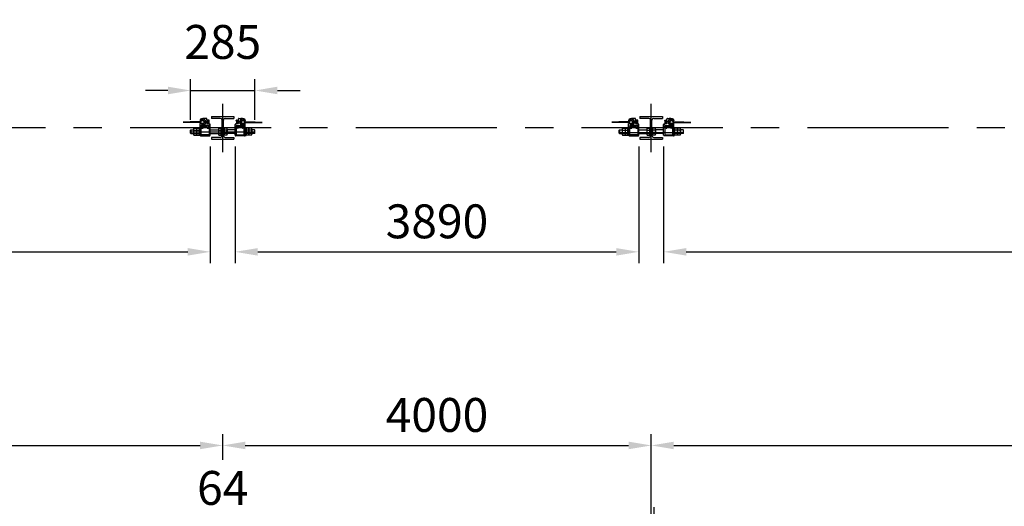
# Model space of a CAD drawing. Extents: x 1150 to 42000, y 823 to 13300.
# Drawn here: x 5944 to 10305, y 10146 to 12300 of the extents above; entities that cross this region are included whole.
import ezdxf

# ---------------------------------------------------------------- set-up
doc = ezdxf.new("R2010")
doc.units = 0
doc.header["$LTSCALE"] = 500
doc.header["$MEASUREMENT"] = 0
doc.header["$PDMODE"] = 33
doc.header["$PDSIZE"] = 5
doc.linetypes.add('CENTER', pattern=[2, 1.25, -0.25, 0.25, -0.25])
doc.linetypes.add('PHANTOM', pattern=[2.5, 1.25, -0.25, 0.25, -0.25, 0.25, -0.25])
doc.layers.get('DEFPOINTS').update_dxf_attribs({"linetype": 'CONTINUOUS'})
for name, color, linetype in [('CENTER', 3, 'CENTER'), ('HATCH', 2, 'CONTINUOUS'), ('KASOU', 2, 'PHANTOM'), ('SJC', 1, 'CONTINUOUS'), ('SJC2', 7, 'CONTINUOUS'), ('SUNPOU', 4, 'CONTINUOUS')]:
    doc.layers.add(name, color=color, linetype=linetype)
doc.styles.add('EXT08', font='ROMANS', dxfattribs={"width": 0.8, "bigfont": 'EXTFONT'})
doc.styles.get("Standard").update_dxf_attribs({"font": 'TXT', "bigfont": 'BIGFONT'})
doc.dimstyles.new('S01-40AX', dxfattribs={"dimtxt": 120, "dimasz": 80, "dimexe": 40, "dimexo": 0.0625, "dimgap": 0.09, "dimtad": 1, "dimdec": 4, "dimdsep": 46, "dimtxsty": 'STANDARD', "dimcen": 0.09, "dimadec": 0, "dimazin": 0, "dimtfac": 0.0015, "dimtdec": 4, "dimtix": 1, "dimtmove": 2, "dimatfit": 3, "dimfxl": 1, "dimtolj": 1, "dimarcsym": 0})
doc.dimstyles.new('SJC', dxfattribs={"dimtxt": 0.18, "dimasz": 0.18, "dimexe": 0.18, "dimexo": 0.0625, "dimgap": 0.09, "dimtad": 0, "dimtih": 1, "dimtoh": 1, "dimdec": 4, "dimzin": 0, "dimdsep": 46, "dimtxsty": 'STANDARD', "dimcen": 0.09, "dimadec": 0, "dimazin": 0, "dimtfac": 1, "dimtdec": 4, "dimtofl": 0, "dimtmove": 0, "dimatfit": 3, "dimfxl": 1, "dimtolj": 1, "dimtzin": 0, "dimarcsym": 0})

# ---------------------------------------------------------------- blocks, each defined once
blk = doc.blocks.new('*D0')
at = {"layer": 'DEFPOINTS', "color": 0}
for p in [(12741.3, 10415), (8741.3, 9805.6), (12741.3, 9805.6)]:
    blk.add_point(p, dxfattribs=at)
at = {"layer": 'SUNPOU', "color": 0, "lineweight": -2}
for p, q in [((8741.3, 9855.6), (8741.3, 10465)), ((12741.3, 9855.6), (12741.3, 10465)), ((8841.3, 10415), (12641.3, 10415))]:
    blk.add_line(p, q, dxfattribs=at)
at = {"layer": 'SUNPOU', "color": 0}
for points in [[(8841.3, 10431.7), (8841.3, 10398.3), (8741.3, 10415)], [(12641.3, 10431.7), (12641.3, 10398.3), (12741.3, 10415)]]:
    blk.add_solid(points, dxfattribs=at)
at = {"layer": 'SUNPOU', "color": 0, "insert": (10741.3, 10550), "char_height": 150, "attachment_point": 5, "style": 'EXT08'}
blk.add_mtext('\\A1;4000', dxfattribs=at)
blk = doc.blocks.new('*D2')
at = {"layer": 'DEFPOINTS', "color": 0}
for p in [(8796.3, 11788.1), (12686.3, 11788.1), (12686.3, 11272.2)]:
    blk.add_point(p, dxfattribs=at)
at = {"layer": 'SUNPOU', "color": 0, "lineweight": -2}
for p, q in [((8796.3, 11738.1), (8796.3, 11222.2)), ((12686.3, 11738.1), (12686.3, 11222.2)), ((8896.3, 11272.2), (12586.3, 11272.2))]:
    blk.add_line(p, q, dxfattribs=at)
at = {"layer": 'SUNPOU', "color": 0}
for points in [[(8896.3, 11288.8), (8896.3, 11255.5), (8796.3, 11272.2)], [(12586.3, 11288.8), (12586.3, 11255.5), (12686.3, 11272.2)]]:
    blk.add_solid(points, dxfattribs=at)
at = {"layer": 'SUNPOU', "color": 0, "insert": (10741.3, 11407.2), "char_height": 150, "attachment_point": 5, "style": 'EXT08'}
blk.add_mtext('\\A1;3890', dxfattribs=at)
blk = doc.blocks.new('*D8')
at = {"layer": 'DEFPOINTS', "color": 0}
for p in [(2898.2, 11788.1), (6788.2, 11788.1), (6788.2, 11272.2)]:
    blk.add_point(p, dxfattribs=at)
at = {"layer": 'SUNPOU', "color": 0, "lineweight": -2}
for p, q in [((2898.2, 11738.1), (2898.2, 11222.2)), ((6788.2, 11738.1), (6788.2, 11222.2)), ((2998.2, 11272.2), (6688.2, 11272.2))]:
    blk.add_line(p, q, dxfattribs=at)
at = {"layer": 'SUNPOU', "color": 0}
for points in [[(2998.2, 11288.8), (2998.2, 11255.5), (2898.2, 11272.2)], [(6688.2, 11288.8), (6688.2, 11255.5), (6788.2, 11272.2)]]:
    blk.add_solid(points, dxfattribs=at)
at = {"layer": 'SUNPOU', "color": 0, "insert": (4843.2, 11407.2), "char_height": 150, "attachment_point": 5, "style": 'EXT08'}
blk.add_mtext('\\A1;3890', dxfattribs=at)
blk = doc.blocks.new('*D9')
at = {"layer": 'DEFPOINTS', "color": 0}
for p in [(6898.2, 11788.1), (8686.3, 11788.1), (8686.3, 11272.2)]:
    blk.add_point(p, dxfattribs=at)
at = {"layer": 'SUNPOU', "color": 0, "lineweight": -2}
for p, q in [((6898.2, 11738.1), (6898.2, 11222.2)), ((8686.3, 11738.1), (8686.3, 11222.2)), ((6998.2, 11272.2), (8586.3, 11272.2))]:
    blk.add_line(p, q, dxfattribs=at)
at = {"layer": 'SUNPOU', "color": 0}
for points in [[(6998.2, 11288.8), (6998.2, 11255.5), (6898.2, 11272.2)], [(8586.3, 11288.8), (8586.3, 11255.5), (8686.3, 11272.2)]]:
    blk.add_solid(points, dxfattribs=at)
at = {"layer": 'SUNPOU', "color": 0, "insert": (7792.2, 11407.2), "char_height": 150, "attachment_point": 5, "style": 'EXT08'}
blk.add_mtext('\\A1;3890', dxfattribs=at)
blk = doc.blocks.new('*D10')
at = {"layer": 'DEFPOINTS', "color": 0}
for p in [(12728.3, 10091.9), (8754.3, 9755.6), (12728.3, 9755.6)]:
    blk.add_point(p, dxfattribs=at)
at = {"layer": 'SUNPOU', "color": 0, "lineweight": -2}
for p, q in [((8754.3, 9805.6), (8754.3, 10141.9)), ((12728.3, 9805.6), (12728.3, 10141.9)), ((8854.3, 10091.9), (12628.3, 10091.9))]:
    blk.add_line(p, q, dxfattribs=at)
at = {"layer": 'SUNPOU', "color": 0}
for points in [[(8854.3, 10108.6), (8854.3, 10075.3), (8754.3, 10091.9)], [(12628.3, 10108.6), (12628.3, 10075.3), (12728.3, 10091.9)]]:
    blk.add_solid(points, dxfattribs=at)
at = {"layer": 'SUNPOU', "color": 0, "insert": (10741.3, 10226.9), "char_height": 150, "attachment_point": 5, "style": 'EXT08'}
blk.add_mtext('\\A1;3974', dxfattribs=at)
blk = doc.blocks.new('*D16')
at = {"layer": 'DEFPOINTS', "color": 0}
for p in [(6985.7, 11986.5), (6700.7, 11807.3), (6985.7, 11807.3)]:
    blk.add_point(p, dxfattribs=at)
at = {"layer": 'SUNPOU', "color": 0, "lineweight": -2}
for p, q in [((6700.7, 11857.3), (6700.7, 12036.5)), ((6985.7, 11857.3), (6985.7, 12036.5)), ((6600.7, 11986.5), (6500.7, 11986.5)), ((6700.7, 11986.5), (6985.7, 11986.5)), ((7085.7, 11986.5), (7185.7, 11986.5))]:
    blk.add_line(p, q, dxfattribs=at)
at = {"layer": 'SUNPOU', "color": 0}
for points in [[(6600.7, 12003.2), (6600.7, 11969.8), (6700.7, 11986.5)], [(7085.7, 12003.2), (7085.7, 11969.8), (6985.7, 11986.5)]]:
    blk.add_solid(points, dxfattribs=at)
at = {"layer": 'SUNPOU', "color": 0, "insert": (6843.2, 12201.5), "char_height": 150, "attachment_point": 5, "style": 'EXT08'}
blk.add_mtext('\\A1;285', dxfattribs=at)

msp = doc.modelspace()

# ---------------------------------------------------------------- linework, layer by layer
at = {"layer": 'CENTER'}
for p, q in [((6843.16, 11714.069), (6843.16, 11928.069)), ((8741.314, 11714.069), (8741.314, 11928.069)), ((13057.888, 11821.069), (2442.842, 11821.069)), ((6700.66, 11804.069), (6985.66, 11804.069)), ((8598.814, 11801.069), (8883.814, 11801.069))]:
    msp.add_line(p, q, dxfattribs=at)
at = {"layer": 'HATCH'}
for p, q in [((6781.16, 11842.069), (6781.16, 11839.869)), ((6905.16, 11842.069), (6905.16, 11839.869)), ((8679.314, 11842.069), (8679.314, 11839.869)), ((8803.314, 11842.069), (8803.314, 11839.869))]:
    msp.add_line(p, q, dxfattribs=at)
at = {"layer": 'KASOU'}
for p, q in [((6743.521, 11846.569), (6668.097, 11846.569)), ((6742.464, 11844.969), (6668.097, 11844.969)), ((6742.464, 11848.169), (6699.431, 11848.169)), ((6699.431, 11846.569), (6699.431, 11848.169)), ((6743.521, 11846.569), (6730.932, 11846.569)), ((6743.16, 11854.895), (6743.16, 11853.069)), ((6743.16, 11824.569), (6743.16, 11840.069)), ((6743.16, 11823.069), (6743.16, 11805.069)), ((6752.16, 11824.069), (6743.66, 11824.069)), ((6753.16, 11823.569), (6743.66, 11823.569)), ((6747.66, 11833.026), (6747.66, 11827.569)), ((6747.66, 11827.569), (6752.16, 11827.569)), ((6748.66, 11830.569), (6748.66, 11828.069)), ((6766.504, 11831.069), (6749.16, 11831.069)), ((6749.16, 11827.569), (6753.16, 11827.569)), ((6752.66, 11827.069), (6752.66, 11824.569)), ((6753.16, 11827.569), (6753.16, 11823.569)), ((6756.96, 11827.569), (6774.36, 11827.569)), ((6756.96, 11821.069), (6756.96, 11827.569)), ((6783.66, 11831.569), (6759.859, 11831.569)), ((6771.46, 11862.469), (6763.16, 11862.469)), ((6766.46, 11853.169), (6766.46, 11839.969)), ((6766.46, 11831.569), (6773.46, 11831.569)), ((6766.46, 11831.569), (6766.532, 11830.749)), ((6768.474, 11828.969), (6771.446, 11828.969)), ((6773.46, 11847.069), (6772.96, 11846.569)), ((6772.96, 11846.569), (6773.46, 11846.069)), ((6773.46, 11831.569), (6773.388, 11830.749)), ((6782.16, 11831.069), (6773.416, 11831.069)), ((6773.46, 11857.269), (6773.46, 11860.469)), ((6773.46, 11847.069), (6773.46, 11852.769)), ((6773.46, 11840.369), (6773.46, 11846.069)), ((6773.96, 11853.269), (6781.16, 11853.269)), ((6781.16, 11839.869), (6773.96, 11839.869)), ((6774.36, 11827.569), (6774.36, 11821.069)), ((6782.66, 11855.269), (6775.46, 11855.269)), ((6778.16, 11823.569), (6778.16, 11827.569)), ((6778.16, 11827.569), (6782.16, 11827.569)), ((6787.66, 11823.569), (6778.16, 11823.569)), ((6778.66, 11827.069), (6778.66, 11824.569)), ((6779.16, 11827.569), (6783.66, 11827.569)), ((6779.16, 11824.069), (6787.66, 11824.069)), ((6781.16, 11853.269), (6781.16, 11851.069)), ((6781.16, 11851.069), (6782.66, 11851.069)), ((6782.66, 11842.069), (6781.16, 11842.069)), ((6782.66, 11828.069), (6782.66, 11830.569)), ((6783.66, 11852.069), (6783.66, 11854.269)), ((6783.66, 11838.569), (6783.66, 11841.069)), ((6783.66, 11827.569), (6783.66, 11831.569)), ((6787.16, 11837.569), (6784.66, 11837.569)), ((6788.16, 11824.569), (6788.16, 11836.569)), ((6788.16, 11805.069), (6788.16, 11823.069)), ((6898.16, 11824.569), (6898.16, 11836.569)), ((6898.16, 11805.069), (6898.16, 11823.069)), ((6907.16, 11824.069), (6898.66, 11824.069)), ((6898.66, 11823.569), (6908.16, 11823.569)), ((6899.16, 11837.569), (6901.66, 11837.569)), ((6902.66, 11852.069), (6902.66, 11854.269)), ((6902.66, 11838.569), (6902.66, 11841.069)), ((6902.66, 11831.569), (6926.461, 11831.569)), ((6902.66, 11827.569), (6902.66, 11831.569)), ((6907.16, 11827.569), (6902.66, 11827.569)), ((6903.66, 11855.269), (6910.86, 11855.269)), ((6905.16, 11851.069), (6903.66, 11851.069)), ((6903.66, 11842.069), (6905.16, 11842.069)), ((6903.66, 11828.069), (6903.66, 11830.569)), ((6904.16, 11831.069), (6912.904, 11831.069)), ((6908.16, 11827.569), (6904.16, 11827.569)), ((6905.16, 11853.269), (6905.16, 11851.069)), ((6912.36, 11853.269), (6905.16, 11853.269)), ((6905.16, 11839.869), (6912.36, 11839.869)), ((6907.66, 11827.069), (6907.66, 11824.569)), ((6908.16, 11823.569), (6908.16, 11827.569)), ((6911.96, 11827.569), (6911.96, 11821.069)), ((6929.36, 11827.569), (6911.96, 11827.569)), ((6912.86, 11857.269), (6912.86, 11860.469)), ((6912.86, 11847.069), (6912.86, 11852.769)), ((6912.86, 11847.069), (6913.36, 11846.569)), ((6913.36, 11846.569), (6912.86, 11846.069)), ((6912.86, 11840.369), (6912.86, 11846.069)), ((6912.86, 11831.569), (6919.86, 11831.569)), ((6912.86, 11831.569), (6912.932, 11830.749)), ((6914.86, 11862.469), (6923.16, 11862.469)), ((6914.874, 11828.969), (6917.846, 11828.969)), ((6919.86, 11831.569), (6919.788, 11830.749)), ((6919.816, 11831.069), (6937.16, 11831.069)), ((6919.86, 11853.169), (6919.86, 11839.969)), ((6929.36, 11821.069), (6929.36, 11827.569)), ((6937.16, 11827.569), (6933.16, 11827.569)), ((6933.16, 11827.569), (6933.16, 11823.569)), ((6933.16, 11823.569), (6942.66, 11823.569)), ((6933.66, 11827.069), (6933.66, 11824.569)), ((6938.66, 11827.569), (6934.16, 11827.569)), ((6934.16, 11824.069), (6942.66, 11824.069)), ((6937.66, 11830.569), (6937.66, 11828.069)), ((6938.66, 11833.026), (6938.66, 11827.569)), ((6942.799, 11846.569), (7018.223, 11846.569)), ((6942.799, 11846.569), (6955.388, 11846.569)), ((6943.16, 11854.895), (6943.16, 11853.069)), ((6943.16, 11824.569), (6943.16, 11840.069)), ((6943.16, 11823.069), (6943.16, 11805.069)), ((6943.856, 11848.169), (6986.889, 11848.169)), ((6943.856, 11844.969), (7018.223, 11844.969)), ((6986.889, 11846.569), (6986.889, 11848.169)), ((8641.676, 11846.569), (8566.251, 11846.569)), ((8640.618, 11844.969), (8566.251, 11844.969)), ((8640.618, 11848.169), (8597.586, 11848.169)), ((8597.586, 11846.569), (8597.586, 11848.169)), ((8641.676, 11846.569), (8629.086, 11846.569)), ((8641.314, 11854.895), (8641.314, 11853.069)), ((8641.314, 11824.569), (8641.314, 11840.069)), ((8641.314, 11823.069), (8641.314, 11805.069)), ((8650.314, 11824.069), (8641.814, 11824.069)), ((8651.314, 11823.569), (8641.814, 11823.569)), ((8645.814, 11833.026), (8645.814, 11827.569)), ((8645.814, 11827.569), (8650.314, 11827.569)), ((8646.814, 11830.569), (8646.814, 11828.069)), ((8664.658, 11831.069), (8647.314, 11831.069)), ((8647.314, 11827.569), (8651.314, 11827.569)), ((8650.814, 11827.069), (8650.814, 11824.569)), ((8651.314, 11827.569), (8651.314, 11823.569)), ((8655.114, 11827.569), (8672.514, 11827.569)), ((8655.114, 11821.069), (8655.114, 11827.569)), ((8681.814, 11831.569), (8658.013, 11831.569)), ((8669.614, 11862.469), (8661.314, 11862.469)), ((8664.614, 11853.169), (8664.614, 11839.969)), ((8664.614, 11831.569), (8671.614, 11831.569)), ((8664.614, 11831.569), (8664.686, 11830.749)), ((8666.629, 11828.969), (8669.6, 11828.969)), ((8671.614, 11847.069), (8671.114, 11846.569)), ((8671.114, 11846.569), (8671.614, 11846.069)), ((8671.614, 11831.569), (8671.543, 11830.749)), ((8680.314, 11831.069), (8671.571, 11831.069)), ((8671.614, 11857.269), (8671.614, 11860.469)), ((8671.614, 11847.069), (8671.614, 11852.769)), ((8671.614, 11840.369), (8671.614, 11846.069)), ((8672.114, 11853.269), (8679.314, 11853.269)), ((8679.314, 11839.869), (8672.114, 11839.869)), ((8672.514, 11827.569), (8672.514, 11821.069)), ((8680.814, 11855.269), (8673.614, 11855.269)), ((8676.314, 11823.569), (8676.314, 11827.569)), ((8676.314, 11827.569), (8680.314, 11827.569)), ((8685.814, 11823.569), (8676.314, 11823.569)), ((8676.814, 11827.069), (8676.814, 11824.569)), ((8677.314, 11827.569), (8681.814, 11827.569)), ((8677.314, 11824.069), (8685.814, 11824.069)), ((8679.314, 11853.269), (8679.314, 11851.069)), ((8679.314, 11851.069), (8680.814, 11851.069)), ((8680.814, 11842.069), (8679.314, 11842.069)), ((8680.814, 11828.069), (8680.814, 11830.569)), ((8681.814, 11852.069), (8681.814, 11854.269)), ((8681.814, 11838.569), (8681.814, 11841.069)), ((8681.814, 11827.569), (8681.814, 11831.569)), ((8685.314, 11837.569), (8682.814, 11837.569)), ((8686.314, 11824.569), (8686.314, 11836.569)), ((8686.314, 11805.069), (8686.314, 11823.069)), ((8796.314, 11824.569), (8796.314, 11836.569)), ((8796.314, 11805.069), (8796.314, 11823.069)), ((8805.314, 11824.069), (8796.814, 11824.069)), ((8796.814, 11823.569), (8806.314, 11823.569)), ((8797.314, 11837.569), (8799.814, 11837.569)), ((8800.814, 11852.069), (8800.814, 11854.269)), ((8800.814, 11838.569), (8800.814, 11841.069)), ((8800.814, 11831.569), (8824.615, 11831.569)), ((8800.814, 11827.569), (8800.814, 11831.569)), ((8805.314, 11827.569), (8800.814, 11827.569)), ((8801.814, 11855.269), (8809.014, 11855.269)), ((8803.314, 11851.069), (8801.814, 11851.069)), ((8801.814, 11842.069), (8803.314, 11842.069)), ((8801.814, 11828.069), (8801.814, 11830.569)), ((8802.314, 11831.069), (8811.058, 11831.069)), ((8806.314, 11827.569), (8802.314, 11827.569)), ((8803.314, 11853.269), (8803.314, 11851.069)), ((8810.514, 11853.269), (8803.314, 11853.269)), ((8803.314, 11839.869), (8810.514, 11839.869)), ((8805.814, 11827.069), (8805.814, 11824.569)), ((8806.314, 11823.569), (8806.314, 11827.569)), ((8810.114, 11827.569), (8810.114, 11821.069)), ((8827.514, 11827.569), (8810.114, 11827.569)), ((8811.014, 11857.269), (8811.014, 11860.469)), ((8811.014, 11847.069), (8811.014, 11852.769)), ((8811.014, 11847.069), (8811.514, 11846.569)), ((8811.514, 11846.569), (8811.014, 11846.069)), ((8811.014, 11840.369), (8811.014, 11846.069)), ((8811.014, 11831.569), (8818.014, 11831.569)), ((8811.014, 11831.569), (8811.086, 11830.749)), ((8813.014, 11862.469), (8821.314, 11862.469)), ((8813.029, 11828.969), (8816, 11828.969)), ((8818.014, 11831.569), (8817.943, 11830.749)), ((8817.971, 11831.069), (8835.314, 11831.069)), ((8818.014, 11853.169), (8818.014, 11839.969)), ((8827.514, 11821.069), (8827.514, 11827.569)), ((8835.314, 11827.569), (8831.314, 11827.569)), ((8831.314, 11827.569), (8831.314, 11823.569)), ((8831.314, 11823.569), (8840.814, 11823.569)), ((8831.814, 11827.069), (8831.814, 11824.569)), ((8836.814, 11827.569), (8832.314, 11827.569)), ((8832.314, 11824.069), (8840.814, 11824.069)), ((8835.814, 11830.569), (8835.814, 11828.069)), ((8836.814, 11833.026), (8836.814, 11827.569)), ((8840.953, 11846.569), (8916.377, 11846.569)), ((8840.953, 11846.569), (8853.542, 11846.569)), ((8841.314, 11854.895), (8841.314, 11853.069)), ((8841.314, 11824.569), (8841.314, 11840.069)), ((8841.314, 11823.069), (8841.314, 11805.069)), ((8842.011, 11848.169), (8885.043, 11848.169)), ((8842.011, 11844.969), (8916.377, 11844.969)), ((8885.043, 11846.569), (8885.043, 11848.169)), ((6743.16, 11805.069), (6744.16, 11804.069)), ((6744.16, 11804.069), (6743.16, 11803.069)), ((6743.16, 11803.069), (6743.16, 11789.069)), ((6746.16, 11786.069), (6785.16, 11786.069)), ((6747.66, 11790.569), (6747.66, 11819.069)), ((6747.66, 11819.069), (6754.96, 11819.069)), ((6783.66, 11790.569), (6747.66, 11790.569)), ((6776.36, 11819.069), (6783.66, 11819.069)), ((6783.66, 11819.069), (6783.66, 11790.569)), ((6788.16, 11805.069), (6787.16, 11804.069)), ((6787.16, 11804.069), (6788.16, 11803.069)), ((6788.16, 11789.069), (6788.16, 11803.069)), ((6898.16, 11805.069), (6899.16, 11804.069)), ((6899.16, 11804.069), (6898.16, 11803.069)), ((6898.16, 11789.069), (6898.16, 11803.069)), ((6940.16, 11786.069), (6901.16, 11786.069)), ((6902.66, 11819.069), (6902.66, 11790.569)), ((6909.96, 11819.069), (6902.66, 11819.069)), ((6902.66, 11790.569), (6938.66, 11790.569)), ((6938.66, 11819.069), (6931.36, 11819.069)), ((6938.66, 11790.569), (6938.66, 11819.069)), ((6943.16, 11805.069), (6942.16, 11804.069)), ((6942.16, 11804.069), (6943.16, 11803.069)), ((6943.16, 11803.069), (6943.16, 11789.069)), ((8641.314, 11805.069), (8642.314, 11804.069)), ((8642.314, 11804.069), (8641.314, 11803.069)), ((8641.314, 11803.069), (8641.314, 11789.069)), ((8644.314, 11786.069), (8683.314, 11786.069)), ((8645.814, 11790.569), (8645.814, 11819.069)), ((8645.814, 11819.069), (8653.114, 11819.069)), ((8681.814, 11790.569), (8645.814, 11790.569)), ((8674.514, 11819.069), (8681.814, 11819.069)), ((8681.814, 11819.069), (8681.814, 11790.569)), ((8686.314, 11805.069), (8685.314, 11804.069)), ((8685.314, 11804.069), (8686.314, 11803.069)), ((8686.314, 11789.069), (8686.314, 11803.069)), ((8796.314, 11805.069), (8797.314, 11804.069)), ((8797.314, 11804.069), (8796.314, 11803.069)), ((8796.314, 11789.069), (8796.314, 11803.069)), ((8838.314, 11786.069), (8799.314, 11786.069)), ((8800.814, 11819.069), (8800.814, 11790.569)), ((8808.114, 11819.069), (8800.814, 11819.069)), ((8800.814, 11790.569), (8836.814, 11790.569)), ((8836.814, 11819.069), (8829.514, 11819.069)), ((8836.814, 11790.569), (8836.814, 11819.069)), ((8841.314, 11805.069), (8840.314, 11804.069)), ((8840.314, 11804.069), (8841.314, 11803.069)), ((8841.314, 11803.069), (8841.314, 11789.069))]:
    msp.add_line(p, q, dxfattribs=at)
for centre in [(6753.279, 11846.569), (6933.041, 11846.569), (8651.433, 11846.569), (8831.196, 11846.569)]:
    msp.add_circle(centre, 6.8, dxfattribs=at)
for centre, radius, start, end in [((6742.464, 11851.769), 3.6, 270, 334.320711), ((6742.464, 11841.369), 3.6, 25.679185, 90), ((6748.16, 11854.895), 5, 109.471221, 180), ((6745.16, 11853.069), 2, 180, 321.318001), ((6745.16, 11840.069), 2, 38.681999, 180), ((6743.66, 11824.569), 0.5, 180, 270), ((6743.66, 11823.069), 0.5, 90, 180), ((6743.521, 11850.169), 3.6, 270, 339.747753), ((6743.521, 11842.969), 3.6, 20.252247, 90), ((6753.279, 11846.569), 8.4, 103.799266, 154.320711), ((6753.279, 11846.569), 8.4, 205.679185, 237.441324), ((6763.16, 11812.469), 50, 90, 109.471221), ((6753.279, 11846.569), 8.4, 103.799266, 141.318001), ((6753.279, 11846.568), 8.4, 218.681999, 256.200734), ((6748.16, 11833.026), 0.5, 74.419669, 180), ((6763.201, 11886.968), 55.5, 254.419669, 266.547759), ((6749.16, 11830.569), 0.5, 90, 180), ((6749.16, 11828.069), 0.5, 180, 270), ((6753.279, 11846.569), 8.4, 237.441563, 122.558634), ((6763.201, 11806.169), 50, 89.684254, 103.799266), ((6763.201, 11886.968), 50, 256.200734, 270.315746), ((6752.16, 11827.069), 0.5, 0, 90), ((6752.16, 11824.569), 0.5, 270, 0), ((6754.96, 11821.069), 2, 270, 0), ((6763.46, 11853.169), 3, 0, 89.684254), ((6763.46, 11839.969), 3, 270.315746, 0), ((6768.474, 11830.919), 1.95, 185, 270), ((6771.446, 11830.919), 1.95, 270, 355), ((6771.46, 11860.469), 2, 0, 90), ((6775.46, 11857.269), 2, 180, 270), ((6773.96, 11852.769), 0.5, 90, 180), ((6773.96, 11840.369), 0.5, 180, 270), ((6776.36, 11821.069), 2, 180, 270), ((6779.16, 11827.069), 0.5, 90, 180), ((6779.16, 11824.569), 0.5, 180, 270), ((6782.16, 11830.569), 0.5, 0, 90), ((6782.16, 11828.069), 0.5, 270, 0), ((6782.66, 11854.269), 1, 0, 90), ((6782.66, 11852.069), 1, 270, 0), ((6782.66, 11841.069), 1, 0, 90), ((6784.66, 11838.569), 1, 180, 270), ((6787.16, 11836.569), 1, 0, 90), ((6787.66, 11824.569), 0.5, 270, 0), ((6787.66, 11823.069), 0.5, 0, 90), ((6899.16, 11836.569), 1, 90, 180), ((6898.66, 11824.569), 0.5, 180, 270), ((6898.66, 11823.069), 0.5, 90, 180), ((6901.66, 11838.569), 1, 270, 0), ((6903.66, 11854.269), 1, 90, 180), ((6903.66, 11852.069), 1, 180, 270), ((6903.66, 11841.069), 1, 90, 180), ((6904.16, 11830.569), 0.5, 90, 180), ((6904.16, 11828.069), 0.5, 180, 270), ((6907.16, 11827.069), 0.5, 0, 90), ((6907.16, 11824.569), 0.5, 270, 0), ((6909.96, 11821.069), 2, 270, 0), ((6910.86, 11857.269), 2, 270, 0), ((6912.36, 11852.769), 0.5, 0, 90), ((6912.36, 11840.369), 0.5, 270, 0), ((6914.86, 11860.469), 2, 90, 180), ((6914.874, 11830.919), 1.95, 185, 270), ((6917.846, 11830.919), 1.95, 270, 355), ((6922.86, 11853.169), 3, 90.315746, 180), ((6922.86, 11839.969), 3, 180, 269.684254), ((6923.119, 11806.169), 50, 76.200734, 90.315746), ((6923.119, 11886.968), 50, 269.684254, 283.799266), ((6923.16, 11812.469), 50, 70.528779, 90), ((6933.041, 11846.569), 8.4, 57.441366, 302.558437), ((6923.119, 11886.968), 55.5, 273.452241, 285.580331), ((6931.36, 11821.069), 2, 180, 270), ((6934.16, 11827.069), 0.5, 90, 180), ((6934.16, 11824.569), 0.5, 180, 270), ((6933.041, 11846.569), 8.4, 38.681999, 76.200734), ((6933.041, 11846.569), 8.4, 25.679289, 76.200734), ((6933.041, 11846.568), 8.4, 283.799266, 321.318001), ((6937.16, 11830.569), 0.5, 0, 90), ((6937.16, 11828.069), 0.5, 270, 0), ((6933.041, 11846.569), 8.4, 302.558676, 334.320815), ((6938.16, 11833.026), 0.5, 0, 105.580331), ((6942.799, 11850.169), 3.6, 200.252247, 270), ((6942.799, 11842.969), 3.6, 90, 159.747753), ((6941.16, 11853.069), 2, 218.681999, 0), ((6941.16, 11840.069), 2, 0, 141.318001), ((6938.16, 11854.895), 5, 0, 70.528779), ((6943.856, 11851.769), 3.6, 205.679289, 270), ((6943.856, 11841.369), 3.6, 90, 154.320815), ((6942.66, 11824.569), 0.5, 270, 0), ((6942.66, 11823.069), 0.5, 0, 90), ((8640.618, 11851.769), 3.6, 270, 334.320711), ((8640.618, 11841.369), 3.6, 25.679185, 90), ((8646.314, 11854.895), 5, 109.471221, 180), ((8643.314, 11853.069), 2, 180, 321.318001), ((8643.314, 11840.069), 2, 38.681999, 180), ((8641.814, 11824.569), 0.5, 180, 270), ((8641.814, 11823.069), 0.5, 90, 180), ((8641.676, 11850.169), 3.6, 270, 339.747753), ((8641.676, 11842.969), 3.6, 20.252247, 90), ((8651.433, 11846.569), 8.4, 103.799266, 154.320711), ((8651.433, 11846.569), 8.4, 205.679185, 237.441324), ((8661.314, 11812.469), 50, 90, 109.471221), ((8651.433, 11846.569), 8.4, 103.799266, 141.318001), ((8651.433, 11846.568), 8.4, 218.681999, 256.200734), ((8646.314, 11833.026), 0.5, 74.419669, 180), ((8661.355, 11886.968), 55.5, 254.419669, 266.547759), ((8647.314, 11830.569), 0.5, 90, 180), ((8647.314, 11828.069), 0.5, 180, 270), ((8651.433, 11846.569), 8.4, 237.441563, 122.558634), ((8661.355, 11806.169), 50, 89.684254, 103.799266), ((8661.355, 11886.968), 50, 256.200734, 270.315746), ((8650.314, 11827.069), 0.5, 0, 90), ((8650.314, 11824.569), 0.5, 270, 0), ((8653.114, 11821.069), 2, 270, 0), ((8661.614, 11853.169), 3, 0, 89.684254), ((8661.614, 11839.969), 3, 270.315746, 0), ((8666.629, 11830.919), 1.95, 185, 270), ((8669.6, 11830.919), 1.95, 270, 355), ((8669.614, 11860.469), 2, 0, 90), ((8673.614, 11857.269), 2, 180, 270), ((8672.114, 11852.769), 0.5, 90, 180), ((8672.114, 11840.369), 0.5, 180, 270), ((8674.514, 11821.069), 2, 180, 270), ((8677.314, 11827.069), 0.5, 90, 180), ((8677.314, 11824.569), 0.5, 180, 270), ((8680.314, 11830.569), 0.5, 0, 90), ((8680.314, 11828.069), 0.5, 270, 0), ((8680.814, 11854.269), 1, 0, 90), ((8680.814, 11852.069), 1, 270, 0), ((8680.814, 11841.069), 1, 0, 90), ((8682.814, 11838.569), 1, 180, 270), ((8685.314, 11836.569), 1, 0, 90), ((8685.814, 11824.569), 0.5, 270, 0), ((8685.814, 11823.069), 0.5, 0, 90), ((8797.314, 11836.569), 1, 90, 180), ((8796.814, 11824.569), 0.5, 180, 270), ((8796.814, 11823.069), 0.5, 90, 180), ((8799.814, 11838.569), 1, 270, 0), ((8801.814, 11854.269), 1, 90, 180), ((8801.814, 11852.069), 1, 180, 270), ((8801.814, 11841.069), 1, 90, 180), ((8802.314, 11830.569), 0.5, 90, 180), ((8802.314, 11828.069), 0.5, 180, 270), ((8805.314, 11827.069), 0.5, 0, 90), ((8805.314, 11824.569), 0.5, 270, 0), ((8808.114, 11821.069), 2, 270, 0), ((8809.014, 11857.269), 2, 270, 0), ((8810.514, 11852.769), 0.5, 0, 90), ((8810.514, 11840.369), 0.5, 270, 0), ((8813.014, 11860.469), 2, 90, 180), ((8813.029, 11830.919), 1.95, 185, 270), ((8816, 11830.919), 1.95, 270, 355), ((8821.014, 11853.169), 3, 90.315746, 180), ((8821.014, 11839.969), 3, 180, 269.684254), ((8821.273, 11806.169), 50, 76.200734, 90.315746), ((8821.273, 11886.968), 50, 269.684254, 283.799266), ((8821.314, 11812.469), 50, 70.528779, 90), ((8831.196, 11846.569), 8.4, 57.441366, 302.558437), ((8821.273, 11886.968), 55.5, 273.452241, 285.580331), ((8829.514, 11821.069), 2, 180, 270), ((8832.314, 11827.069), 0.5, 90, 180), ((8832.314, 11824.569), 0.5, 180, 270), ((8831.196, 11846.569), 8.4, 38.681999, 76.200734), ((8831.196, 11846.569), 8.4, 25.679289, 76.200734), ((8831.196, 11846.568), 8.4, 283.799266, 321.318001), ((8835.314, 11830.569), 0.5, 0, 90), ((8835.314, 11828.069), 0.5, 270, 0), ((8831.196, 11846.569), 8.4, 302.558676, 334.320815), ((8836.314, 11833.026), 0.5, 0, 105.580331), ((8840.953, 11850.169), 3.6, 200.252247, 270), ((8840.953, 11842.969), 3.6, 90, 159.747753), ((8839.314, 11853.069), 2, 218.681999, 0), ((8839.314, 11840.069), 2, 0, 141.318001), ((8836.314, 11854.895), 5, 0, 70.528779), ((8842.011, 11851.769), 3.6, 205.679289, 270), ((8842.011, 11841.369), 3.6, 90, 154.320815), ((8840.814, 11824.569), 0.5, 270, 0), ((8840.814, 11823.069), 0.5, 0, 90), ((6746.16, 11789.069), 3, 180, 270), ((6785.16, 11789.069), 3, 270, 0), ((6901.16, 11789.069), 3, 180, 270), ((6940.16, 11789.069), 3, 270, 0), ((8644.314, 11789.069), 3, 180, 270), ((8683.314, 11789.069), 3, 270, 0), ((8799.314, 11789.069), 3, 180, 270), ((8838.314, 11789.069), 3, 270, 0)]:
    msp.add_arc(centre, radius, start, end, dxfattribs=at)
at = {"layer": 'SJC'}
for p, q in [((6793.16, 11871.069), (6893.16, 11871.069)), ((6793.16, 11871.069), (6793.16, 11863.069)), ((6832.16, 11863.069), (6793.16, 11863.069)), ((6854.16, 11863.069), (6893.16, 11863.069)), ((6893.16, 11871.069), (6893.16, 11863.069)), ((8691.314, 11871.069), (8791.314, 11871.069)), ((8691.314, 11871.069), (8691.314, 11863.069)), ((8730.314, 11863.069), (8691.314, 11863.069)), ((8752.314, 11863.069), (8791.314, 11863.069)), ((8791.314, 11871.069), (8791.314, 11863.069)), ((6840.16, 11787.069), (6840.16, 11855.069)), ((6846.16, 11787.069), (6846.16, 11855.069)), ((8738.314, 11787.069), (8738.314, 11855.069)), ((8744.314, 11787.069), (8744.314, 11855.069)), ((6793.16, 11779.069), (6793.16, 11771.069)), ((6832.16, 11779.069), (6793.16, 11779.069)), ((6854.16, 11779.069), (6893.16, 11779.069)), ((6893.16, 11779.069), (6893.16, 11771.069)), ((8691.314, 11779.069), (8691.314, 11771.069)), ((8730.314, 11779.069), (8691.314, 11779.069)), ((8752.314, 11779.069), (8791.314, 11779.069)), ((8791.314, 11779.069), (8791.314, 11771.069)), ((6793.16, 11771.069), (6893.16, 11771.069)), ((8691.314, 11771.069), (8791.314, 11771.069))]:
    msp.add_line(p, q, dxfattribs=at)
for centre, start, end in [((6832.16, 11855.069), 0, 90), ((6854.16, 11855.069), 90, 180), ((8730.314, 11855.069), 0, 90), ((8752.314, 11855.069), 90, 180), ((6832.16, 11787.069), 270, 0), ((6854.16, 11787.069), 180, 270), ((8730.314, 11787.069), 270, 0), ((8752.314, 11787.069), 180, 270)]:
    msp.add_arc(centre, 8, start, end, dxfattribs=at)
at = {"layer": 'SJC2'}
for p, q in [((6739.96, 11787.069), (6739.96, 11821.069)), ((6743.16, 11821.069), (6739.96, 11821.069)), ((6739.96, 11788.669), (6739.96, 11819.469)), ((6743.16, 11789.069), (6743.16, 11823.069)), ((6743.16, 11823.069), (6743.16, 11789.069)), ((6743.16, 11787.069), (6743.16, 11821.069)), ((6743.16, 11821.069), (6743.16, 11787.069)), ((6761.678, 11847.592), (6764.678, 11850.592)), ((6761.678, 11847.592), (6761.678, 11845.592)), ((6761.678, 11845.592), (6764.678, 11842.592)), ((6781.677, 11850.592), (6764.678, 11850.592)), ((6781.677, 11842.592), (6764.678, 11842.592)), ((6774.66, 11843.338), (6774.66, 11849.844)), ((6775.343, 11853.096), (6781.16, 11853.096)), ((6775.343, 11846.591), (6781.16, 11846.591)), ((6775.343, 11840.085), (6781.16, 11840.085)), ((6781.16, 11840.085), (6781.16, 11853.096)), ((6781.677, 11850.592), (6781.677, 11842.592)), ((6840.16, 11821.069), (6836.96, 11821.069)), ((6836.96, 11787.069), (6836.96, 11821.069)), ((6836.96, 11788.669), (6836.96, 11819.469)), ((6840.16, 11821.069), (6840.16, 11787.069)), ((6846.16, 11821.069), (6849.36, 11821.069)), ((6846.16, 11821.069), (6846.16, 11787.069)), ((6846.16, 11787.069), (6846.16, 11821.069)), ((6849.36, 11787.069), (6849.36, 11821.069)), ((6849.36, 11788.669), (6849.36, 11819.469)), ((6904.643, 11850.592), (6921.642, 11850.592)), ((6904.643, 11850.592), (6904.643, 11842.592)), ((6904.643, 11842.592), (6921.642, 11842.592)), ((6910.977, 11853.096), (6905.16, 11853.096)), ((6905.16, 11840.085), (6905.16, 11853.096)), ((6910.977, 11846.591), (6905.16, 11846.591)), ((6910.977, 11840.085), (6905.16, 11840.085)), ((6911.66, 11843.338), (6911.66, 11849.844)), ((6924.642, 11847.592), (6921.642, 11850.592)), ((6924.642, 11845.592), (6921.642, 11842.592)), ((6924.642, 11847.592), (6924.642, 11845.592)), ((6943.16, 11789.069), (6943.16, 11823.069)), ((6943.16, 11823.069), (6943.16, 11789.069)), ((6943.16, 11787.069), (6943.16, 11821.069)), ((6943.16, 11821.069), (6943.16, 11787.069)), ((6943.16, 11821.069), (6946.36, 11821.069)), ((6946.36, 11787.069), (6946.36, 11821.069)), ((6946.36, 11788.669), (6946.36, 11819.469)), ((8638.114, 11787.069), (8638.114, 11821.069)), ((8641.314, 11821.069), (8638.114, 11821.069)), ((8638.114, 11788.669), (8638.114, 11819.469)), ((8641.314, 11789.069), (8641.314, 11823.069)), ((8641.314, 11823.069), (8641.314, 11789.069)), ((8641.314, 11787.069), (8641.314, 11821.069)), ((8641.314, 11821.069), (8641.314, 11787.069)), ((8659.833, 11847.592), (8662.833, 11850.592)), ((8659.833, 11847.592), (8659.833, 11845.592)), ((8659.833, 11845.592), (8662.833, 11842.592)), ((8679.832, 11850.592), (8662.833, 11850.592)), ((8679.832, 11842.592), (8662.833, 11842.592)), ((8672.814, 11843.338), (8672.814, 11849.844)), ((8673.497, 11853.096), (8679.314, 11853.096)), ((8673.497, 11846.591), (8679.314, 11846.591)), ((8673.497, 11840.085), (8679.314, 11840.085)), ((8679.314, 11840.085), (8679.314, 11853.096)), ((8679.832, 11850.592), (8679.832, 11842.592)), ((8738.314, 11821.069), (8735.114, 11821.069)), ((8735.114, 11787.069), (8735.114, 11821.069)), ((8735.114, 11788.669), (8735.114, 11819.469)), ((8738.314, 11821.069), (8738.314, 11787.069)), ((8744.314, 11821.069), (8747.514, 11821.069)), ((8744.314, 11821.069), (8744.314, 11787.069)), ((8744.314, 11787.069), (8744.314, 11821.069)), ((8747.514, 11787.069), (8747.514, 11821.069)), ((8747.514, 11788.669), (8747.514, 11819.469)), ((8802.797, 11850.592), (8819.796, 11850.592)), ((8802.797, 11850.592), (8802.797, 11842.592)), ((8802.797, 11842.592), (8819.796, 11842.592)), ((8809.131, 11853.096), (8803.314, 11853.096)), ((8803.314, 11840.085), (8803.314, 11853.096)), ((8809.131, 11846.591), (8803.314, 11846.591)), ((8809.131, 11840.085), (8803.314, 11840.085)), ((8809.814, 11843.338), (8809.814, 11849.844)), ((8822.796, 11847.592), (8819.796, 11850.592)), ((8822.796, 11845.592), (8819.796, 11842.592)), ((8822.796, 11847.592), (8822.796, 11845.592)), ((8841.314, 11789.069), (8841.314, 11823.069)), ((8841.314, 11823.069), (8841.314, 11789.069)), ((8841.314, 11787.069), (8841.314, 11821.069)), ((8841.314, 11821.069), (8841.314, 11787.069)), ((8841.314, 11821.069), (8844.514, 11821.069)), ((8844.514, 11787.069), (8844.514, 11821.069)), ((8844.514, 11788.669), (8844.514, 11819.469)), ((6700.66, 11810.269), (6702.46, 11812.069)), ((6700.66, 11797.869), (6700.66, 11810.269)), ((6702.46, 11796.069), (6700.66, 11797.869)), ((6702.46, 11812.069), (6713.96, 11812.069)), ((6702.46, 11812.069), (6702.46, 11796.069)), ((6702.46, 11796.069), (6713.96, 11796.069)), ((6713.96, 11815.327), (6713.96, 11792.81)), ((6715.326, 11819.08), (6726.96, 11819.08)), ((6715.326, 11811.574), (6726.96, 11811.574)), ((6715.326, 11796.563), (6726.96, 11796.563)), ((6715.326, 11789.057), (6726.96, 11789.057)), ((6726.96, 11819.08), (6726.96, 11789.057)), ((6728.326, 11819.08), (6739.96, 11819.08)), ((6728.326, 11811.574), (6739.96, 11811.574)), ((6728.326, 11796.563), (6739.96, 11796.563)), ((6728.326, 11789.057), (6739.96, 11789.057)), ((6739.96, 11819.08), (6739.96, 11789.057)), ((6743.16, 11787.069), (6739.96, 11787.069)), ((6788.16, 11812.069), (6823.96, 11812.069)), ((6788.16, 11796.069), (6823.96, 11796.069)), ((6823.96, 11815.327), (6823.96, 11792.81)), ((6825.326, 11819.08), (6836.96, 11819.08)), ((6825.326, 11811.574), (6836.96, 11811.574)), ((6825.326, 11796.563), (6836.96, 11796.563)), ((6825.326, 11789.057), (6836.96, 11789.057)), ((6836.96, 11819.08), (6836.96, 11789.057)), ((6840.16, 11787.069), (6836.96, 11787.069)), ((6846.16, 11787.069), (6849.36, 11787.069)), ((6860.994, 11819.08), (6849.36, 11819.08)), ((6849.36, 11819.08), (6849.36, 11789.057)), ((6860.994, 11811.574), (6849.36, 11811.574)), ((6860.994, 11796.563), (6849.36, 11796.563)), ((6860.994, 11789.057), (6849.36, 11789.057)), ((6862.36, 11815.327), (6862.36, 11792.81)), ((6898.16, 11812.069), (6862.36, 11812.069)), ((6898.16, 11796.069), (6862.36, 11796.069)), ((6943.16, 11787.069), (6946.36, 11787.069)), ((6957.994, 11819.08), (6946.36, 11819.08)), ((6946.36, 11819.08), (6946.36, 11789.057)), ((6957.994, 11811.574), (6946.36, 11811.574)), ((6957.994, 11796.563), (6946.36, 11796.563)), ((6957.994, 11789.057), (6946.36, 11789.057)), ((6959.36, 11819.08), (6959.36, 11789.057)), ((6970.994, 11819.08), (6959.36, 11819.08)), ((6970.994, 11811.574), (6959.36, 11811.574)), ((6970.994, 11796.563), (6959.36, 11796.563)), ((6970.994, 11789.057), (6959.36, 11789.057)), ((6972.36, 11815.327), (6972.36, 11792.81)), ((6983.86, 11812.069), (6972.36, 11812.069)), ((6983.86, 11796.069), (6972.36, 11796.069)), ((6985.66, 11810.269), (6983.86, 11812.069)), ((6983.86, 11812.069), (6983.86, 11796.069)), ((6983.86, 11796.069), (6985.66, 11797.869)), ((6985.66, 11797.869), (6985.66, 11810.269)), ((8598.814, 11810.269), (8600.614, 11812.069)), ((8598.814, 11797.869), (8598.814, 11810.269)), ((8600.614, 11796.069), (8598.814, 11797.869)), ((8600.614, 11812.069), (8612.114, 11812.069)), ((8600.614, 11812.069), (8600.614, 11796.069)), ((8600.614, 11796.069), (8612.114, 11796.069)), ((8612.114, 11815.327), (8612.114, 11792.81)), ((8613.48, 11819.08), (8625.114, 11819.08)), ((8613.48, 11811.574), (8625.114, 11811.574)), ((8613.48, 11796.563), (8625.114, 11796.563)), ((8613.48, 11789.057), (8625.114, 11789.057)), ((8625.114, 11819.08), (8625.114, 11789.057)), ((8626.48, 11819.08), (8638.114, 11819.08)), ((8626.48, 11811.574), (8638.114, 11811.574)), ((8626.48, 11796.563), (8638.114, 11796.563)), ((8626.48, 11789.057), (8638.114, 11789.057)), ((8638.114, 11819.08), (8638.114, 11789.057)), ((8641.314, 11787.069), (8638.114, 11787.069)), ((8686.314, 11812.069), (8722.114, 11812.069)), ((8686.314, 11796.069), (8722.114, 11796.069)), ((8722.114, 11815.327), (8722.114, 11792.81)), ((8723.48, 11819.08), (8735.114, 11819.08)), ((8723.48, 11811.574), (8735.114, 11811.574)), ((8723.48, 11796.563), (8735.114, 11796.563)), ((8723.48, 11789.057), (8735.114, 11789.057)), ((8735.114, 11819.08), (8735.114, 11789.057)), ((8738.314, 11787.069), (8735.114, 11787.069)), ((8744.314, 11787.069), (8747.514, 11787.069)), ((8759.148, 11819.08), (8747.514, 11819.08)), ((8747.514, 11819.08), (8747.514, 11789.057)), ((8759.148, 11811.574), (8747.514, 11811.574)), ((8759.148, 11796.563), (8747.514, 11796.563)), ((8759.148, 11789.057), (8747.514, 11789.057)), ((8760.514, 11815.327), (8760.514, 11792.81)), ((8796.314, 11812.069), (8760.514, 11812.069)), ((8796.314, 11796.069), (8760.514, 11796.069)), ((8841.314, 11787.069), (8844.514, 11787.069)), ((8856.148, 11819.08), (8844.514, 11819.08)), ((8844.514, 11819.08), (8844.514, 11789.057)), ((8856.148, 11811.574), (8844.514, 11811.574)), ((8856.148, 11796.563), (8844.514, 11796.563)), ((8856.148, 11789.057), (8844.514, 11789.057)), ((8857.514, 11819.08), (8857.514, 11789.057)), ((8869.148, 11819.08), (8857.514, 11819.08)), ((8869.148, 11811.574), (8857.514, 11811.574)), ((8869.148, 11796.563), (8857.514, 11796.563)), ((8869.148, 11789.057), (8857.514, 11789.057)), ((8870.514, 11815.327), (8870.514, 11792.81)), ((8882.014, 11812.069), (8870.514, 11812.069)), ((8882.014, 11796.069), (8870.514, 11796.069)), ((8883.814, 11810.269), (8882.014, 11812.069)), ((8882.014, 11812.069), (8882.014, 11796.069)), ((8882.014, 11796.069), (8883.814, 11797.869)), ((8883.814, 11797.869), (8883.814, 11810.269))]:
    msp.add_line(p, q, dxfattribs=at)
for centre, radius, start, end in [((6782.748, 11849.844), 8.088, 156.28495, 203.71505), ((6782.748, 11843.338), 8.088, 156.28495, 203.71505), ((6903.572, 11849.844), 8.088, 336.28495, 23.71505), ((6903.572, 11843.338), 8.088, 336.28495, 23.71505), ((8680.902, 11849.844), 8.088, 156.28495, 203.71505), ((8680.902, 11843.338), 8.088, 156.28495, 203.71505), ((8801.727, 11849.844), 8.088, 336.28495, 23.71505), ((8801.727, 11843.338), 8.088, 336.28495, 23.71505), ((6719.798, 11815.327), 5.838, 140, 220), ((6735.264, 11804.069), 21.304, 159.37179, 200.62821), ((6719.798, 11792.81), 5.838, 140, 220), ((6732.798, 11815.327), 5.838, 140, 220), ((6748.264, 11804.069), 21.304, 159.37179, 200.62821), ((6732.798, 11792.81), 5.838, 140, 220), ((6829.798, 11815.327), 5.838, 140, 220), ((6845.264, 11804.069), 21.304, 159.37179, 200.62821), ((6829.798, 11792.81), 5.838, 140, 220), ((6856.522, 11815.327), 5.838, 320, 40), ((6841.056, 11804.069), 21.304, 339.37179, 20.62821), ((6856.522, 11792.81), 5.838, 320, 40), ((6953.522, 11815.327), 5.838, 320, 40), ((6938.056, 11804.069), 21.304, 339.37179, 20.62821), ((6953.522, 11792.81), 5.838, 320, 40), ((6966.522, 11815.327), 5.838, 320, 40), ((6951.056, 11804.069), 21.304, 339.37179, 20.62821), ((6966.522, 11792.81), 5.838, 320, 40), ((8617.953, 11815.327), 5.838, 140, 220), ((8633.419, 11804.069), 21.304, 159.37179, 200.62821), ((8617.953, 11792.81), 5.838, 140, 220), ((8630.953, 11815.327), 5.838, 140, 220), ((8646.419, 11804.069), 21.304, 159.37179, 200.62821), ((8630.953, 11792.81), 5.838, 140, 220), ((8727.953, 11815.327), 5.838, 140, 220), ((8743.419, 11804.069), 21.304, 159.37179, 200.62821), ((8727.953, 11792.81), 5.838, 140, 220), ((8754.676, 11815.327), 5.838, 320, 40), ((8739.21, 11804.069), 21.304, 339.37179, 20.62821), ((8754.676, 11792.81), 5.838, 320, 40), ((8851.676, 11815.327), 5.838, 320, 40), ((8836.21, 11804.069), 21.304, 339.37179, 20.62821), ((8851.676, 11792.81), 5.838, 320, 40), ((8864.676, 11815.327), 5.838, 320, 40), ((8849.21, 11804.069), 21.304, 339.37179, 20.62821), ((8864.676, 11792.81), 5.838, 320, 40)]:
    msp.add_arc(centre, radius, start, end, dxfattribs=at)
at = {"layer": 'SUNPOU'}
for p, q in [((6843.16, 10351.923), (6843.16, 10464.992)), ((6843.16, 10351.923), (6843.16, 10464.992)), ((8741.314, 9855.559), (8741.314, 10464.992)), ((2943.16, 10414.992), (6743.16, 10414.992)), ((6943.16, 10414.992), (8641.314, 10414.992))]:
    msp.add_line(p, q, dxfattribs=at)
for points in [[(6743.16, 10431.658), (6743.16, 10398.325), (6843.16, 10414.992)], [(6943.16, 10431.658), (6943.16, 10398.325), (6843.16, 10414.992)], [(8641.314, 10431.658), (8641.314, 10398.325), (8741.314, 10414.992)]]:
    msp.add_solid(points, dxfattribs=at)

# ---------------------------------------------------------------- texts
at = {"layer": 'SUNPOU', "char_height": 150, "attachment_point": 5, "style": 'EXT08'}
for s, insert in [('\\A1;4000', (7792.237, 10549.992)), ('\\A1;64', (6843.16, 10226.923))]:
    msp.add_mtext(s, dxfattribs=dict(at, insert=insert))

# ---------------------------------------------------------------- dimensions: what is measured, and where the dimension line sits
at = {"layer": 'SUNPOU'}
for base, p1, p2, dimstyle, override, picture, middle in [((6985.66, 11986.494), (6700.66, 11807.269), (6985.66, 11807.269), 'SJC', {"dimscale": 50, "dimtxt": 3, "dimasz": 2, "dimexe": 1, "dimexo": 1, "dimgap": 1.2, "dimtad": 1, "dimtih": 0, "dimtoh": 0, "dimdec": 2, "dimzin": 8, "dimtxsty": 'EXT08', "dimadec": 2, "dimtofl": 1, "dimtmove": 2}, '*D16', (6843.16, 12201.494)), ((6788.16, 11272.182), (2898.16, 11788.069), (6788.16, 11788.069), 'SJC', {"dimscale": 50, "dimtxt": 3, "dimasz": 2, "dimexe": 1, "dimexo": 1, "dimgap": 1.2, "dimtad": 1, "dimtih": 0, "dimtoh": 0, "dimdec": 2, "dimzin": 8, "dimtxsty": 'EXT08', "dimadec": 2, "dimtofl": 1, "dimtmove": 2}, '*D8', (4843.16, 11407.182)), ((12686.314, 11272.182), (8796.314, 11788.069), (12686.314, 11788.069), 'S01-40AX', {"dimscale": 50, "dimtxt": 3, "dimasz": 2, "dimexe": 1, "dimexo": 1, "dimgap": 1.2, "dimdec": 0, "dimtxsty": 'EXT08'}, '*D2', (10741.314, 11407.182)), ((12728.314, 10091.923), (8754.314, 9755.559), (12728.314, 9755.559), 'SJC', {"dimscale": 50, "dimtxt": 3, "dimasz": 2, "dimexe": 1, "dimexo": 1, "dimgap": 1.2, "dimtad": 1, "dimtih": 0, "dimtoh": 0, "dimdec": 2, "dimzin": 8, "dimtxsty": 'EXT08', "dimadec": 2, "dimtofl": 1, "dimtmove": 2}, '*D10', (10741.314, 10226.923))]:
    dim = msp.add_linear_dim(base=base, p1=p1, p2=p2, dimstyle=dimstyle, override=override, dxfattribs=at)
    dim.commit()
    dim.dimension.update_dxf_attribs({"geometry": picture, "text_midpoint": middle})
for base, p1, p2, text, dimstyle, override, picture, middle in [((8686.314, 11272.182), (6898.16, 11788.069), (8686.314, 11788.069), '3890', 'SJC', {"dimscale": 50, "dimtxt": 3, "dimasz": 2, "dimexe": 1, "dimexo": 1, "dimgap": 1.2, "dimtad": 1, "dimtih": 0, "dimtoh": 0, "dimdec": 2, "dimzin": 8, "dimtxsty": 'EXT08', "dimadec": 2, "dimtofl": 1, "dimtmove": 2}, '*D9', (7792.237, 11407.182)), ((12741.314, 10414.992), (8741.314, 9805.559), (12741.314, 9805.559), '4000', 'S01-40AX', {"dimscale": 50, "dimtxt": 3, "dimasz": 2, "dimexe": 1, "dimexo": 1, "dimgap": 1.2, "dimdec": 0, "dimtxsty": 'EXT08'}, '*D0', (10741.314, 10549.992))]:
    dim = msp.add_linear_dim(base=base, p1=p1, p2=p2, text=text, dimstyle=dimstyle, override=override, dxfattribs=at)
    dim.commit()
    dim.dimension.update_dxf_attribs({"geometry": picture, "text_midpoint": middle})

doc.saveas('drawing.dxf')
